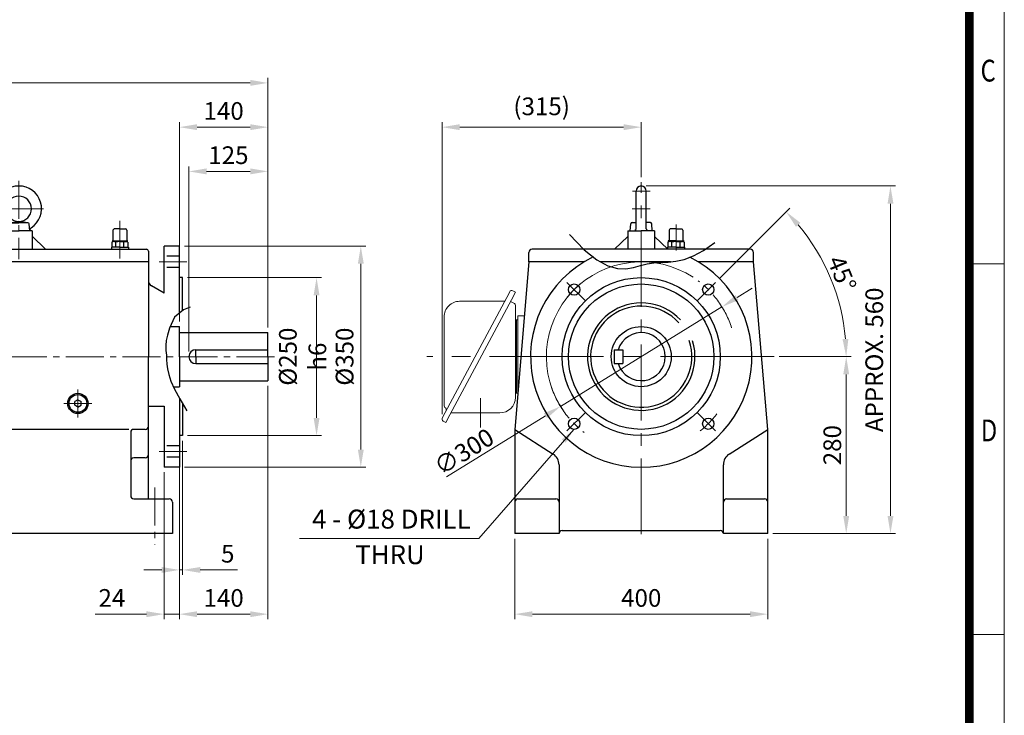
# Model space of a CAD drawing. Units: millimetres. Extents: x 2279 to 4735, y 13 to 3643.
# Drawn here: x 3178 to 4735, y 1114 to 2214 of the extents above; entities that cross this region are included whole.
import ezdxf
from ezdxf.enums import TextEntityAlignment as Align

# ---------------------------------------------------------------- set-up
doc = ezdxf.new("R2010")
doc.units = ezdxf.units.MM
doc.header["$LTSCALE"] = 80
doc.linetypes.add('CENTER2', pattern=[1.125, 0.75, -0.125, 0.125, -0.125])
doc.linetypes.add('HIDDEN', pattern=[0.375, 0.25, -0.125])
doc.layers.get('0').update_dxf_attribs({"linetype": 'CONTINUOUS', "lineweight": 30})
doc.layers.get('DEFPOINTS').update_dxf_attribs({"linetype": 'CONTINUOUS'})
for name, color, linetype, lineweight in [('C', 1, 'CENTER2', 9), ('CENTER LINE', 1, 'CENTER2', 9), ('D', 7, 'CONTINUOUS', 9), ('O', 3, 'CONTINUOUS', 30), ('OUTLINE', 3, 'CONTINUOUS', 20), ('S', 5, 'CENTER2', 30)]:
    doc.layers.add(name, color=color, linetype=linetype, lineweight=lineweight)
doc.layers.add('H', color=4, linetype='HIDDEN')
doc.styles.add('ROMANS', font='romans.shx', dxfattribs={"width": 0.7, "height": 3.5, "bigfont": 'whgtxt.shx'})
doc.styles.get("Standard").update_dxf_attribs({"font": 'romans.shx', "width": 0.8, "bigfont": 'whgtxt.shx'})
doc.dimstyles.get("Standard").update_dxf_attribs({"dimtxt": 3.5, "dimasz": 3.5, "dimexe": 1, "dimexo": 1, "dimgap": 1, "dimtad": 1, "dimdec": 3, "dimdsep": 46, "dimtxsty": 'Standard', "dimcen": 0, "dimclrd": 256, "dimclre": 256, "dimclrt": 256, "dimadec": 3, "dimazin": 2, "dimtp": 0.1, "dimtm": 0.1, "dimtfac": 0.71, "dimtdec": 3, "dimtmove": 0, "dimatfit": 3, "dimfxl": 0, "dimlwd": -1, "dimlwe": -1, "dimarcsym": 0})
doc.dimstyles.new('STANDARD$0', dxfattribs={"dimscale": 0, "dimtxt": 2.5, "dimasz": 2.5, "dimexe": 1.25, "dimexo": 1.25, "dimgap": 0.671, "dimtad": 1, "dimdsep": 46, "dimtxsty": 'Standard', "dimblk": 'OPEN', "dimcen": 0, "dimclrd": 4, "dimclre": 4, "dimclrt": 7, "dimadec": 1, "dimazin": 2, "dimtfac": 1, "dimtmove": 0, "dimatfit": 3, "dimldrblk": 'OPEN', "dimfxl": 0, "dimtolj": 1, "dimtzin": 0, "dimlwd": -1, "dimlwe": -1, "dimarcsym": 0})
doc.dimstyles.new('STANDARD$2', dxfattribs={"dimtxt": 2.5, "dimasz": 2.5, "dimexe": 1.25, "dimexo": 1.25, "dimgap": 1, "dimtad": 1, "dimdsep": 46, "dimtxsty": 'Standard', "dimblk": 'OPEN', "dimcen": 0, "dimclrd": 256, "dimclre": 256, "dimclrt": 7, "dimadec": 1, "dimazin": 2, "dimtfac": 1, "dimtmove": 0, "dimatfit": 3, "dimldrblk": 'OPEN', "dimfxl": 0, "dimtolj": 1, "dimtzin": 0, "dimlwd": -1, "dimlwe": -1, "dimarcsym": 0})

# ---------------------------------------------------------------- blocks, each defined once
blk = doc.blocks.new('HS_A4양식_S(297X210MM)')
for p, q in [((192, 277), (192, 14)), ((192, 145.5), (196, 145.5)), ((192, 103), (196, 103))]:
    blk.add_line(p, q)
at = {"color": 0}
blk.add_line((196, 277), (196, 14), dxfattribs=at)
at = {"color": 3, "const_width": 1}
blk.add_lwpolyline([(22, 17.93), (192, 17.93), (192, 273), (21.5, 273)], dxfattribs=at)
at = {"style": 'ROMANS', "width": 0.8}
for s, p in [('C', (194.15, 167.34)), ('D', (194.25, 126.09))]:
    blk.add_text(s, height=2.5, dxfattribs=at).set_placement(p, align=Align.MIDDLE)
blk = doc.blocks.new('*D44')
at = {"layer": 'D', "transparency": 16777216}
for p, q in [((4379, 1681.2), (4492.9, 1681.2)), ((4484.9, 1653.2), (4484.9, 1429.2)), ((4368.8, 1401.2), (4492.9, 1401.2))]:
    blk.add_line(p, q, dxfattribs=at)
for points in [[(4480.3, 1653.2), (4489.6, 1653.2), (4484.9, 1681.2)], [(4480.3, 1429.2), (4489.6, 1429.2), (4484.9, 1401.2)]]:
    blk.add_solid(points, dxfattribs=at)
at = {"layer": 'DEFPOINTS', "color": 0, "transparency": 16777216}
for p in [(4371, 1681.2), (4360.8, 1401.2), (4484.9, 1401.2)]:
    blk.add_point(p, dxfattribs=at)
at = {"layer": 'D', "transparency": 16777216, "insert": (4462.9, 1541.2), "char_height": 28, "attachment_point": 5, "rotation": 90}
blk.add_mtext('\\A1;280', dxfattribs=at)
blk = doc.blocks.new('*D45')
at = {"layer": 'D', "transparency": 16777216}
for p, q in [((3960.8, 1393.2), (3960.8, 1265.8)), ((4360.8, 1393.2), (4360.8, 1265.8)), ((3988.8, 1273.8), (4332.8, 1273.8))]:
    blk.add_line(p, q, dxfattribs=at)
for points in [[(3988.8, 1278.4), (3988.8, 1269.1), (3960.8, 1273.8)], [(4332.8, 1278.4), (4332.8, 1269.1), (4360.8, 1273.8)]]:
    blk.add_solid(points, dxfattribs=at)
at = {"layer": 'DEFPOINTS', "color": 0, "transparency": 16777216}
for p in [(3960.8, 1401.2), (4360.8, 1401.2), (4360.8, 1273.8)]:
    blk.add_point(p, dxfattribs=at)
at = {"layer": 'D', "transparency": 16777216, "insert": (4160.8, 1295.8), "char_height": 28, "attachment_point": 5}
blk.add_mtext('400', dxfattribs=at)
blk = doc.blocks.new('FEFETWE')
at = {"layer": 'C'}
for p, q in [((3081.9, 2848.1), (3081.9, 2724.2)), ((3042.7, 2803.9), (3081.9, 2803.9)), ((3121.1, 2803.9), (3081.9, 2803.9)), ((3241.9, 2785), (3241.9, 2725.2)), ((3241.9, 2779.3), (3241.9, 2739.9)), ((3241.9, 2772.9), (3241.9, 2738.1)), ((3486.2, 2569.9), (2617.3, 2569.9)), ((3175.4, 2473.9), (3175.4, 2517.9)), ((3197.4, 2495.9), (3153.4, 2495.9)), ((3019.4, 2346.9), (3019.4, 2302.9)), ((3041.4, 2324.9), (2997.4, 2324.9))]:
    blk.add_line(p, q, dxfattribs=at)
at = {"layer": 'DEFPOINTS', "color": 0, "linetype": 'ByBlock'}
for p in [(3335.9, 2617.4), (3475.9, 2607.9), (3475.9, 2607.9), (3475.9, 2607.9), (3475.9, 2607.9), (3475.9, 2531.9), (3475.9, 2531.9), (2944.9, 2344.9), (2939.9, 2289.9), (2939.9, 2289.9), (2939.9, 2289.9), (3324.9, 2289.9), (3324.9, 2289.9)]:
    blk.add_point(p, dxfattribs=at)
at = {"layer": 'O'}
for p, q in [((3064.4, 2769.2), (3065.4, 2780.1)), ((3067.4, 2781.9), (3081.9, 2783.9)), ((3067.4, 2781.9), (3081.9, 2781.9)), ((3096.4, 2781.9), (3081.9, 2783.9)), ((3096.4, 2781.9), (3081.9, 2781.9)), ((3099.4, 2768.9), (3098.4, 2780.1)), ((3241.9, 2771.9), (3232.9, 2771.9)), ((3241.9, 2771.9), (3250.9, 2771.9)), ((3060.9, 2760.3), (3039.8, 2739.9)), ((3060.9, 2768.9), (3060.9, 2739.9)), ((3060.9, 2768.9), (3081.9, 2768.9)), ((3102.9, 2768.9), (3081.9, 2768.9)), ((3102.9, 2768.9), (3102.9, 2739.9)), ((3102.9, 2760.3), (3124, 2739.9)), ((3230.9, 2769.9), (3230.9, 2753.9)), ((3252.9, 2769.9), (3252.9, 2753.9)), ((2944.9, 2744.9), (2944.9, 2369.9)), ((2944.9, 2744.9), (2961.9, 2744.9)), ((2964.9, 2741.9), (2964.9, 2569.9)), ((3228.4, 2742.9), (3228.4, 2739.9)), ((3241.9, 2742.9), (3228.4, 2742.9)), ((3229.2, 2751), (3229.2, 2742.9)), ((3241.9, 2752.9), (3229.4, 2752.9)), ((3229.4, 2752.9), (3229.4, 2752.6)), ((3229.4, 2752.6), (3241.9, 2752.6)), ((3231.1, 2751.8), (3231.1, 2752.6)), ((3241.9, 2751.9), (3232, 2751.9)), ((3235.6, 2742.9), (3235.6, 2750.9)), ((3241.9, 2752.9), (3254.4, 2752.9)), ((3254.4, 2752.6), (3241.9, 2752.6)), ((3241.9, 2751.9), (3251.8, 2751.9)), ((3241.9, 2742.9), (3255.4, 2742.9)), ((3248.3, 2742.9), (3248.3, 2751)), ((3252.7, 2751.8), (3252.7, 2752.6)), ((3254.4, 2752.9), (3254.4, 2752.6)), ((3254.6, 2751), (3254.6, 2742.9)), ((3255.4, 2742.9), (3255.4, 2739.9)), ((2996.9, 2349.9), (2996.9, 2736.9)), ((2999.9, 2739.9), (3283.9, 2739.9)), ((3286.9, 2736.9), (3286.9, 2569.9)), ((2991.9, 2717.9), (2969.9, 2717.9)), ((2986.9, 2717.9), (2986.9, 2569.9)), ((2991.9, 2717.9), (2994.9, 2717.9)), ((3286.9, 2719.9), (2996.9, 2719.9)), ((2996.9, 2718.9), (2996.9, 2718.9)), ((3321.3, 2617.4), (3335.9, 2617.4)), ((3335.9, 2569.9), (3335.9, 2617.4)), ((3335.9, 2607.9), (3475.9, 2607.9)), ((3475.9, 2569.9), (3475.9, 2607.9)), ((2964.9, 2569.9), (2964.9, 2372.9)), ((2986.9, 2569.9), (2986.9, 2372.9)), ((3286.9, 2344.9), (3286.9, 2569.9)), ((3335.9, 2569.9), (3335.9, 2522.4)), ((3361.9, 2580.9), (3475.9, 2580.9)), ((3361.9, 2569.9), (3361.9, 2580.9)), ((3361.9, 2569.9), (3361.9, 2558.9)), ((3475.9, 2569.9), (3475.9, 2531.9)), ((3361.9, 2558.9), (3475.9, 2558.9)), ((3326.6, 2522.4), (3335.9, 2522.4)), ((3335.9, 2531.9), (3475.9, 2531.9)), ((3175.4, 2501.8), (3170.4, 2498.9)), ((3170.4, 2493), (3170.4, 2498.9)), ((3175.4, 2490.1), (3170.4, 2493)), ((3175.4, 2501.8), (3180.4, 2498.9)), ((3175.4, 2490.1), (3180.4, 2493)), ((3180.4, 2493), (3180.4, 2498.9)), ((3255.8, 2454.9), (3000.3, 2454.9)), ((3258.9, 2449.9), (3258.9, 2349.9)), ((3281.9, 2454.9), (3263.9, 2454.9)), ((3281.9, 2409.9), (3263.9, 2409.9)), ((2944.9, 2369.9), (2961.9, 2369.9)), ((2964.9, 2372.9), (2991.9, 2372.9)), ((2939.9, 2339.9), (2939.9, 2289.9)), ((2944.9, 2344.9), (2991.9, 2344.9)), ((3263.9, 2344.9), (3319.9, 2344.9)), ((3324.9, 2339.9), (3324.9, 2289.9)), ((3019.4, 2330.8), (3014.4, 2327.9)), ((3014.4, 2322), (3014.4, 2327.9)), ((3019.4, 2319.1), (3014.4, 2322)), ((3019.4, 2330.8), (3024.4, 2327.9)), ((3019.4, 2319.1), (3024.4, 2322)), ((3024.4, 2322), (3024.4, 2327.9)), ((3324.9, 2289.9), (2939.9, 2289.9))]:
    blk.add_line(p, q, dxfattribs=at)
for centre, radius in [((3175.4, 2495.9), 16), ((3175.4, 2495.9), 14), ((3019.4, 2324.9), 16), ((3019.4, 2324.9), 14)]:
    blk.add_circle(centre, radius, dxfattribs=at)
for centre, radius, start, end in [((3081.9, 2803.9), 36, 90, 236.7867), ((3081.9, 2803.9), 36, 303.2133, 90), ((3081.9, 2803.9), 20, 90, 270), ((3081.9, 2803.9), 20, 270, 90), ((3059.4, 2769.6), 5, 355, 56.7867), ((3067.4, 2779.9), 2, 90, 175), ((3096.4, 2779.9), 2, 5, 90), ((3104.4, 2769.6), 5, 123.2133, 185), ((3232.9, 2769.9), 2, 90, 180), ((3250.9, 2769.9), 2, 0, 90), ((2961.9, 2741.9), 3, 0, 90), ((3232.3, 2746.2), 5.77, 55.5164, 122.2764), ((3229.9, 2753.9), 1, 270, 0), ((3242, 2730.7), 21.2, 72.8916, 107.7051), ((3251.5, 2746.2), 5.77, 57.7236, 124.4836), ((3253.9, 2753.9), 1, 180, 270), ((2999.9, 2736.9), 3, 90, 180), ((3283.9, 2736.9), 3, 0, 90), ((2969.9, 2722.9), 5, 180, 270), ((2994.9, 2719.9), 2, 270, 0), ((3361.9, 2569.9), 11, 90, 180), ((3361.9, 2569.9), 11, 180, 270), ((3263.9, 2449.9), 5, 90, 180), ((3281.9, 2459.9), 5, 270, 0), ((3281.9, 2414.9), 5, 270, 0), ((3263.9, 2404.9), 5, 90, 180), ((2961.9, 2372.9), 3, 270, 0), ((2991.9, 2367.9), 5, 0, 90), ((2944.9, 2339.9), 5, 90, 180), ((2991.9, 2349.9), 5, 270, 0), ((3263.9, 2349.9), 5, 180, 270), ((3319.9, 2339.9), 5, 0, 90), ((3319.9, 2339.9), 5, 0, 90)]:
    blk.add_arc(centre, radius, start, end, dxfattribs=at)
blk = doc.blocks.new('*D39')
at = {"layer": 'D', "transparency": 16777216}
for p, q in [((3845.8, 1590.2), (3845.8, 2052.3)), ((3873.8, 2044.3), (4132.8, 2044.3)), ((4160.8, 1965.2), (4160.8, 2052.3))]:
    blk.add_line(p, q, dxfattribs=at)
for points in [[(3873.8, 2049), (3873.8, 2039.6), (3845.8, 2044.3)], [(4132.8, 2049), (4132.8, 2039.6), (4160.8, 2044.3)]]:
    blk.add_solid(points, dxfattribs=at)
at = {"layer": 'DEFPOINTS', "color": 0, "transparency": 16777216}
for p in [(4160.8, 2044.3), (4160.8, 1957.2), (3845.8, 1582.2)]:
    blk.add_point(p, dxfattribs=at)
at = {"layer": 'D', "transparency": 16777216, "insert": (4003.3, 2073.6), "char_height": 28, "attachment_point": 5}
blk.add_mtext('(315)', dxfattribs=at)
blk = doc.blocks.new('*D40')
at = {"layer": 'D', "transparency": 16777216}
for p, q in [((4168.8, 1951.2), (4562.9, 1951.2)), ((4554.9, 1923.2), (4554.9, 1429.2)), ((4368.8, 1401.2), (4562.9, 1401.2))]:
    blk.add_line(p, q, dxfattribs=at)
for points in [[(4550.3, 1923.2), (4559.6, 1923.2), (4554.9, 1951.2)], [(4550.3, 1429.2), (4559.6, 1429.2), (4554.9, 1401.2)]]:
    blk.add_solid(points, dxfattribs=at)
at = {"layer": 'DEFPOINTS', "color": 0, "transparency": 16777216}
for p in [(4160.8, 1951.2), (4360.8, 1401.2), (4554.9, 1401.2)]:
    blk.add_point(p, dxfattribs=at)
at = {"layer": 'D', "transparency": 16777216, "insert": (4532.9, 1676.2), "char_height": 28, "attachment_point": 5, "rotation": 90}
blk.add_mtext('APPROX. 560', dxfattribs=at)
blk = doc.blocks.new('*D41')
at = {"layer": 'D', "transparency": 16777216}
for p, q in [((3445.4, 1689.2), (3445.4, 1982.3)), ((3570.4, 1727.2), (3570.4, 1982.3)), ((3473.4, 1974.3), (3542.4, 1974.3))]:
    blk.add_line(p, q, dxfattribs=at)
for points in [[(3473.4, 1979), (3473.4, 1969.6), (3445.4, 1974.3)], [(3542.4, 1979), (3542.4, 1969.6), (3570.4, 1974.3)]]:
    blk.add_solid(points, dxfattribs=at)
at = {"layer": 'DEFPOINTS', "color": 0, "transparency": 16777216}
for p in [(3570.4, 1974.3), (3570.4, 1719.2), (3445.4, 1681.2)]:
    blk.add_point(p, dxfattribs=at)
at = {"layer": 'D', "transparency": 16777216, "insert": (3507.9, 1996.3), "char_height": 28, "attachment_point": 5}
blk.add_mtext('125', dxfattribs=at)
blk = doc.blocks.new('*D42')
at = {"layer": 'D', "transparency": 16777216}
for p, q in [((3430.4, 1736.7), (3430.4, 2052.3)), ((3458.4, 2044.3), (3542.4, 2044.3)), ((3570.4, 1727.2), (3570.4, 2052.3))]:
    blk.add_line(p, q, dxfattribs=at)
for points in [[(3458.4, 2049), (3458.4, 2039.6), (3430.4, 2044.3)], [(3542.4, 2049), (3542.4, 2039.6), (3570.4, 2044.3)]]:
    blk.add_solid(points, dxfattribs=at)
at = {"layer": 'DEFPOINTS', "color": 0, "transparency": 16777216}
for p in [(3570.4, 2044.3), (3430.4, 1728.7), (3570.4, 1719.2)]:
    blk.add_point(p, dxfattribs=at)
at = {"layer": 'D', "transparency": 16777216, "insert": (3500.4, 2066.3), "char_height": 28, "attachment_point": 5}
blk.add_mtext('140', dxfattribs=at)
blk = doc.blocks.new('*D43')
at = {"layer": 'D', "transparency": 16777216}
for p, q in [((2465.4, 1817.3), (2465.4, 2122.3)), ((3570.4, 1727.2), (3570.4, 2122.3)), ((3542.4, 2114.3), (2493.4, 2114.3))]:
    blk.add_line(p, q, dxfattribs=at)
for points in [[(2493.4, 2119), (2493.4, 2109.6), (2465.4, 2114.3)], [(3542.4, 2119), (3542.4, 2109.6), (3570.4, 2114.3)]]:
    blk.add_solid(points, dxfattribs=at)
at = {"layer": 'DEFPOINTS', "color": 0, "transparency": 16777216}
for p in [(2465.4, 2114.3), (2465.4, 1809.3), (3570.4, 1719.2)]:
    blk.add_point(p, dxfattribs=at)
at = {"layer": 'D', "transparency": 16777216, "insert": (3017.9, 2136.3), "char_height": 28, "attachment_point": 5}
blk.add_mtext('APPROX. 1110', dxfattribs=at)
blk = doc.blocks.new('*D54')
at = {"layer": 'D', "transparency": 16777216}
for p, q in [((3406.4, 1498.2), (3406.4, 1265.8)), ((3430.4, 1498.2), (3430.4, 1265.8)), ((3378.4, 1273.8), (3297.1, 1273.8)), ((3430.4, 1273.8), (3406.4, 1273.8)), ((3458.4, 1273.8), (3486.4, 1273.8))]:
    blk.add_line(p, q, dxfattribs=at)
for points in [[(3378.4, 1278.4), (3378.4, 1269.1), (3406.4, 1273.8)], [(3458.4, 1278.4), (3458.4, 1269.1), (3430.4, 1273.8)]]:
    blk.add_solid(points, dxfattribs=at)
at = {"layer": 'DEFPOINTS', "color": 0, "transparency": 16777216}
for p in [(3406.4, 1506.2), (3430.4, 1506.2), (3406.4, 1273.8)]:
    blk.add_point(p, dxfattribs=at)
at = {"layer": 'D', "transparency": 16777216, "insert": (3323.7, 1295.8), "char_height": 28, "attachment_point": 5}
blk.add_mtext('24', dxfattribs=at)
blk = doc.blocks.new('*D55')
at = {"layer": 'D', "transparency": 16777216}
for p, q in [((3570.4, 1635.2), (3570.4, 1265.8)), ((3430.4, 1498.2), (3430.4, 1265.8)), ((3458.4, 1273.8), (3542.4, 1273.8))]:
    blk.add_line(p, q, dxfattribs=at)
for points in [[(3458.4, 1278.4), (3458.4, 1269.1), (3430.4, 1273.8)], [(3542.4, 1278.4), (3542.4, 1269.1), (3570.4, 1273.8)]]:
    blk.add_solid(points, dxfattribs=at)
at = {"layer": 'DEFPOINTS', "color": 0, "transparency": 16777216}
for p in [(3570.4, 1643.2), (3430.4, 1506.2), (3570.4, 1273.8)]:
    blk.add_point(p, dxfattribs=at)
at = {"layer": 'D', "transparency": 16777216, "insert": (3500.4, 1295.8), "char_height": 28, "attachment_point": 5}
blk.add_mtext('140', dxfattribs=at)
blk = doc.blocks.new('*D56')
at = {"layer": 'D', "transparency": 16777216}
for p, q in [((3430.4, 1548.2), (3430.4, 1335.8)), ((3435.4, 1548.2), (3435.4, 1335.8)), ((3402.4, 1343.8), (3374.4, 1343.8)), ((3430.4, 1343.8), (3435.4, 1343.8)), ((3463.4, 1343.8), (3522.3, 1343.8))]:
    blk.add_line(p, q, dxfattribs=at)
for points in [[(3402.4, 1348.4), (3402.4, 1339.1), (3430.4, 1343.8)], [(3463.4, 1348.4), (3463.4, 1339.1), (3435.4, 1343.8)]]:
    blk.add_solid(points, dxfattribs=at)
at = {"layer": 'DEFPOINTS', "color": 0, "transparency": 16777216}
for p in [(3430.4, 1556.2), (3435.4, 1556.2), (3435.4, 1343.8)]:
    blk.add_point(p, dxfattribs=at)
at = {"layer": 'D', "transparency": 16777216, "insert": (3506.9, 1365.8), "char_height": 28, "attachment_point": 5}
blk.add_mtext('5', dxfattribs=at)
blk = doc.blocks.new('*D57')
at = {"layer": 'D', "color": 0, "transparency": 16777216}
for p, q in [((4312.3, 1774.6), (4336.1, 1789.3)), ((4288.4, 1759.9), (4033.1, 1602.5)), ((3852.8, 1491.3), (4009.3, 1587.8))]:
    blk.add_line(p, q, dxfattribs=at)
blk.add_arc((4160.8, 1681.2), 150, 56.8297, 215.4806, dxfattribs=at)
for points in [[(4309.8, 1778.6), (4314.7, 1770.7), (4288.4, 1759.9)], [(4006.8, 1591.7), (4011.7, 1583.8), (4033.1, 1602.5)]]:
    blk.add_solid(points, dxfattribs=at)
at = {"layer": 'DEFPOINTS', "color": 0, "transparency": 16777216}
for p in [(4288.4, 1759.9), (4033.1, 1602.5)]:
    blk.add_point(p, dxfattribs=at)
at = {"layer": 'D', "color": 7, "transparency": 16777216, "insert": (3880.4, 1531), "char_height": 28, "attachment_point": 5, "rotation": 31.6608, "bg_fill": 3, "box_fill_scale": 1.1, "bg_fill_color": 256, "bg_fill_true_color": 13158600, "bg_fill_transparency": 0}
blk.add_mtext('\\A1;∅300', dxfattribs=at)
blk = doc.blocks.new('_Open')
at = {"color": 0, "linetype": 'ByBlock', "lineweight": -2}
for p, q in [((-1, 0.167), (0, 0)), ((-1, -0.167), (0, 0)), ((0, 0), (-1, 0))]:
    blk.add_line(p, q, dxfattribs=at)
blk = doc.blocks.new('*D58')
at = {"layer": 'D', "transparency": 16777216}
for p, q in [((3443.4, 1806.2), (3655.3, 1806.2)), ((3647.3, 1778.2), (3647.3, 1584.2)), ((3443.4, 1556.2), (3655.3, 1556.2))]:
    blk.add_line(p, q, dxfattribs=at)
for points in [[(3642.7, 1778.2), (3652, 1778.2), (3647.3, 1806.2)], [(3642.7, 1584.2), (3652, 1584.2), (3647.3, 1556.2)]]:
    blk.add_solid(points, dxfattribs=at)
at = {"layer": 'DEFPOINTS', "color": 0, "transparency": 16777216}
for p in [(3435.4, 1806.2), (3435.4, 1556.2), (3647.3, 1556.2)]:
    blk.add_point(p, dxfattribs=at)
at = {"layer": 'D', "transparency": 16777216, "insert": (3625.3, 1681.2), "char_height": 28, "attachment_point": 5, "rotation": 90}
blk.add_mtext('\\A1;%%C250{}{\\C4; h6}', dxfattribs=at)
blk = doc.blocks.new('*D59')
at = {"layer": 'D', "transparency": 16777216}
for p, q in [((3438.4, 1856.2), (3725.3, 1856.2)), ((3717.3, 1828.2), (3717.3, 1534.2)), ((3438.4, 1506.2), (3725.3, 1506.2))]:
    blk.add_line(p, q, dxfattribs=at)
for points in [[(3712.7, 1828.2), (3722, 1828.2), (3717.3, 1856.2)], [(3712.7, 1534.2), (3722, 1534.2), (3717.3, 1506.2)]]:
    blk.add_solid(points, dxfattribs=at)
at = {"layer": 'DEFPOINTS', "color": 0, "transparency": 16777216}
for p in [(3430.4, 1856.2), (3430.4, 1506.2), (3717.3, 1506.2)]:
    blk.add_point(p, dxfattribs=at)
at = {"layer": 'D', "transparency": 16777216, "insert": (3695.3, 1681.2), "char_height": 28, "attachment_point": 5, "rotation": 90}
blk.add_mtext('%%C350', dxfattribs=at)
blk = doc.blocks.new('*D60')
at = {"layer": 'D', "color": 0, "transparency": 16777216}
for p, q in [((4283.9, 1804.3), (4395.7, 1916.1)), ((4379, 1681.2), (4492.9, 1681.2))]:
    blk.add_line(p, q, dxfattribs=at)
blk.add_arc((4160.8, 1681.2), 324.2, 4.9503, 40.0497, dxfattribs=at)
for points in [[(4405.5, 1886.6), (4412.4, 1893), (4390, 1910.4)], [(4488.4, 1709.4), (4479.1, 1709), (4484.9, 1681.2)]]:
    blk.add_solid(points, dxfattribs=at)
at = {"layer": 'DEFPOINTS', "color": 0, "transparency": 16777216}
for p in [(4278.2, 1798.6), (4249.2, 1769.6), (4473.9, 1765.1), (3821.7, 1681.2), (4371, 1681.2)]:
    blk.add_point(p, dxfattribs=at)
at = {"layer": 'D', "transparency": 16777216, "insert": (4478.2, 1812.7), "char_height": 28, "attachment_point": 5, "rotation": 292.5}
blk.add_mtext('\\A1;45°', dxfattribs=at)

msp = doc.modelspace()

# ---------------------------------------------------------------- linework, layer by layer
at = {"layer": 'C', "ltscale": 2}
msp.add_line((4160.7706, 1400.2051), (4160.7706, 1957.2051), dxfattribs=at)
at = {"layer": 'C'}
for p, q in [((4146.8013, 1943.2051), (4160.7706, 1943.2051)), ((4174.7398, 1943.2051), (4160.7706, 1943.2051)), ((4146.5507, 1915.2051), (4160.7706, 1915.2051)), ((4174.9904, 1915.2051), (4160.7706, 1915.2051)), ((4215.7706, 1890.5432), (4215.7706, 1851.2051)), ((4215.7706, 1890.5432), (4215.7706, 1851.2051)), ((4215.7706, 1884.2143), (4215.7706, 1849.4124)), ((3442.411, 1831.2051), (3398.3824, 1831.2051)), ((4043.3383, 1798.6374), (4072.3822, 1769.5935)), ((4278.2029, 1798.6374), (4249.1589, 1769.5935)), ((4043.3383, 1563.7728), (4072.3822, 1592.8168)), ((4278.2029, 1563.7728), (4249.1589, 1592.8168)), ((3442.411, 1531.2051), (3398.3824, 1531.2051)), ((3391.4095, 1473.9551), (3391.4095, 1383.4551))]:
    msp.add_line(p, q, dxfattribs=at)
at = {"layer": 'C', "ltscale": 3}
msp.add_line((4371.0064, 1681.2051), (3821.7228, 1681.2051), dxfattribs=at)
at = {"layer": 'C'}
for start, end in [(128.425994, 143.0099611), (17.6908901, 53.0099611), (197.6073922, 233.0099611), (308.425994, 323.0099611)]:
    msp.add_arc((4160.7706, 1681.2051), 150, start, end, dxfattribs=at)
at = {"layer": 'D'}
msp.add_line((3620.172, 1393.7487), (3903.7771, 1393.7487), dxfattribs=at)
at = {"layer": 'DEFPOINTS', "color": 0, "linetype": 'ByBlock'}
for p in [(4160.7706, 1951.2051), (4272.3181, 1792.7527), (4278.2029, 1798.6374)]:
    msp.add_point(p, dxfattribs=at)
at = {"layer": 'H'}
for p, q in [((3430.4095, 1840.2051), (3406.4095, 1840.2051)), ((3430.4095, 1822.2051), (3406.4095, 1822.2051)), ((3430.4095, 1540.2051), (3406.4095, 1540.2051)), ((3430.4095, 1522.2051), (3406.4095, 1522.2051))]:
    msp.add_line(p, q, dxfattribs=at)
at = {"layer": 'O'}
for p, q in [((4152.7706, 1883.5823), (4152.7706, 1943.2051)), ((4168.7706, 1883.5823), (4168.7706, 1943.2051)), ((4143.2706, 1880.2051), (4144.2482, 1891.3794)), ((4146.2406, 1893.2051), (4152.7706, 1894.1039)), ((4146.2406, 1893.2051), (4152.7706, 1893.2051)), ((4175.3006, 1893.2051), (4168.7706, 1894.1039)), ((4175.3006, 1893.2051), (4168.7706, 1893.2051)), ((4178.2706, 1880.2051), (4177.2929, 1891.3794)), ((4139.7706, 1871.5493), (4118.6977, 1851.2051)), ((4139.7706, 1880.2051), (4160.7706, 1880.2051)), ((4139.7706, 1880.2051), (4139.7706, 1851.2051)), ((4181.7706, 1880.2051), (4160.7706, 1880.2051)), ((4181.7706, 1880.2051), (4181.7706, 1851.2051)), ((4181.7706, 1871.5493), (4202.8434, 1851.2051)), ((4204.7706, 1881.2051), (4204.7706, 1865.2051)), ((4215.7706, 1883.2051), (4206.7706, 1883.2051)), ((4215.7706, 1883.2051), (4224.7706, 1883.2051)), ((4226.7706, 1881.2051), (4226.7706, 1865.2051)), ((3406.4095, 1781.7299), (3406.4095, 1856.2051)), ((3430.4095, 1856.2051), (3406.4095, 1856.2051)), ((3430.4095, 1749.9537), (3430.4095, 1856.2051)), ((4202.2706, 1854.2051), (4202.2706, 1851.2051)), ((4215.7706, 1854.2051), (4202.2706, 1854.2051)), ((4203.0706, 1862.3218), (4203.0706, 1854.2051)), ((4215.7706, 1864.2051), (4203.2442, 1864.2051)), ((4203.2442, 1864.2051), (4203.2442, 1863.8648)), ((4203.2442, 1863.8648), (4215.7706, 1863.8648)), ((4205.0073, 1863.0987), (4205.0073, 1863.8648)), ((4215.7706, 1863.2051), (4205.8463, 1863.2051)), ((4209.4197, 1854.2051), (4209.4197, 1862.2657)), ((4215.7706, 1864.2051), (4228.297, 1864.2051)), ((4228.297, 1863.8648), (4215.7706, 1863.8648)), ((4215.7706, 1863.2051), (4225.6948, 1863.2051)), ((4215.7706, 1854.2051), (4229.2706, 1854.2051)), ((4222.1214, 1854.2051), (4222.1214, 1862.2005)), ((4226.5338, 1863.0987), (4226.5338, 1863.8648)), ((4228.297, 1864.2051), (4228.297, 1863.8648)), ((4228.4706, 1862.3218), (4228.4706, 1854.2051)), ((4229.2706, 1854.2051), (4229.2706, 1851.2051)), ((3983.2706, 1831.2051), (3983.2706, 1846.2051)), ((4333.2706, 1851.2051), (3988.2706, 1851.2051)), ((4338.2706, 1831.2051), (4338.2706, 1846.2051)), ((3983.2706, 1831.2051), (3960.7706, 1566.2078)), ((4070.6318, 1831.2051), (3983.2706, 1831.2051)), ((4206.8516, 1831.2051), (4096.246, 1831.2051)), ((4206.8516, 1831.2051), (4160.7706, 1831.2051)), ((4338.2706, 1831.2051), (4250.9094, 1831.2051)), ((4360.7706, 1566.2051), (4338.2706, 1831.2051)), ((3435.4095, 1806.2051), (3430.4095, 1806.2051)), ((3435.4095, 1753.9285), (3435.4095, 1806.2051)), ((3406.4095, 1781.7299), (3386.4095, 1793.2769)), ((4117.7706, 1692.2051), (4131.7706, 1692.2051)), ((4117.7706, 1692.2051), (4117.7706, 1670.2051)), ((4131.7706, 1692.2051), (4131.7706, 1670.2051)), ((4117.7706, 1670.2051), (4131.7706, 1670.2051)), ((3430.4095, 1615.4987), (3430.4095, 1506.2051)), ((3435.4095, 1607.1095), (3435.4095, 1556.2051)), ((3381.4095, 1602.8303), (3406.4095, 1602.8303)), ((3406.4095, 1602.8303), (3406.4095, 1506.2051)), ((3960.7706, 1566.2051), (3960.7706, 1401.2051)), ((3960.7706, 1566.2051), (4021.5857, 1527.1097)), ((4299.9554, 1527.1097), (4360.7706, 1566.2051)), ((4360.7706, 1401.2051), (4360.7706, 1566.2051)), ((3435.4095, 1556.2051), (3430.4095, 1556.2051)), ((3430.4095, 1506.2051), (3406.4095, 1506.2051)), ((4030.7706, 1510.2861), (4030.7706, 1401.2051)), ((4290.7706, 1401.2051), (4290.7706, 1510.2861)), ((3965.7706, 1456.2051), (4025.7706, 1456.2051)), ((4295.7706, 1456.2051), (4355.7706, 1456.2051)), ((4035.7706, 1406.2051), (4285.7706, 1406.2051)), ((4030.7706, 1401.2051), (3960.7706, 1401.2051)), ((4360.7706, 1401.2051), (4290.7706, 1401.2051))]:
    msp.add_line(p, q, dxfattribs=at)
for centre, radius in [((4160.7706, 1681.2051), 125), ((4054.7046, 1787.2711), 9), ((4160.7706, 1681.2051), 115), ((4266.8366, 1787.2711), 9), ((4160.7706, 1681.2051), 47.5), ((4054.7046, 1575.1391), 9), ((4266.8366, 1575.1391), 9)]:
    msp.add_circle(centre, radius, dxfattribs=at)
for centre, radius, start, end in [((4160.7706, 1943.2051), 8, 90, 180), ((4160.7706, 1943.2051), 8, 0, 90), ((4146.2406, 1891.2051), 2, 90, 175), ((4175.3006, 1891.2051), 2, 5, 90), ((4150.7706, 1883.5823), 2, 270, 0), ((4170.7706, 1883.5823), 2, 180, 270), ((4206.7706, 1881.2051), 2, 90, 180), ((4224.7706, 1881.2051), 2, 0, 90), ((4206.1509, 1857.4447), 5.7684, 55.5163548, 122.2763553), ((4203.7706, 1865.2051), 1, 270, 0), ((4215.6665, 1841.9709), 21.2345, 72.2948664, 107.108369), ((4225.3902, 1857.4447), 5.7684, 57.7236447, 124.4836452), ((4227.7706, 1865.2051), 1, 180, 270), ((3988.2706, 1846.2051), 5, 90, 180), ((4160.7706, 1681.2051), 175, 115.7091385, 63.9507771), ((4333.2706, 1846.2051), 5, 0, 90), ((3391.4095, 1801.9372), 10, 180, 240), ((4160.7706, 1681.2051), 85, 43.2027453, 16.9787359), ((4160.7706, 1681.2051), 80, 42.0426876, 18.630658), ((4160.7706, 1681.2051), 38, 196.8264489, 163.1735511), ((4010.7706, 1510.2861), 20, 0, 57.2647737), ((4310.7706, 1510.2861), 20, 122.7352263, 180), ((3965.7706, 1451.2051), 5, 90, 180), ((4025.7706, 1451.2051), 5, 0, 90), ((4295.7706, 1451.2051), 5, 90, 180), ((4355.7706, 1451.2051), 5, 0, 90), ((4035.7706, 1401.2051), 5, 90, 180), ((4285.7706, 1401.2051), 5, 0, 90)]:
    msp.add_arc(centre, radius, start, end, dxfattribs=at)
at = {"layer": 'S'}
for p, q in [((4047.2314, 1874.2879), (4070.5644, 1850.2794)), ((4259.2996, 1849.1762), (4276.9982, 1861.8731)), ((4070.5644, 1850.2794), (4090.6792, 1834.2363)), ((4228.7864, 1835.1462), (4243.3072, 1840.5407)), ((4243.3072, 1840.5407), (4259.2996, 1849.1762)), ((4090.6792, 1834.2363), (4108.0449, 1824.7804)), ((4108.0449, 1824.7804), (4123.1303, 1820.5337)), ((4136.4046, 1820.1181), (4148.3365, 1822.1556)), ((4148.3365, 1822.1556), (4159.3952, 1825.2681)), ((4159.3952, 1825.2681), (4170.0497, 1828.0774)), ((4170.0497, 1828.0774), (4180.7297, 1829.572)), ((4180.7297, 1829.572), (4191.7089, 1830.2058)), ((4191.7089, 1830.2058), (4203.2218, 1830.7992)), ((4203.2218, 1830.7992), (4215.5028, 1832.1725)), ((4215.5028, 1832.1725), (4228.7864, 1835.1462)), ((4123.1303, 1820.5337), (4136.4046, 1820.1181)), ((3447.2137, 1759.6483), (3437.1286, 1755.2952)), ((3437.1286, 1755.2952), (3422.5741, 1743.725)), ((3422.5741, 1743.725), (3414.6666, 1726.3126)), ((3411.5785, 1715.0845), (3409.283, 1706.7505)), ((3414.6666, 1726.3126), (3411.5785, 1715.0845)), ((3409.283, 1706.7505), (3408.7407, 1698.6743)), ((3408.7407, 1698.6743), (3409.1951, 1690.9264)), ((3409.1951, 1690.9264), (3409.8899, 1683.5769)), ((3409.8899, 1683.5769), (3410.2817, 1676.5948)), ((3410.2817, 1676.5948), (3410.6794, 1669.5423)), ((3410.6794, 1669.5423), (3411.6048, 1661.8803)), ((3411.6048, 1661.8803), (3413.5798, 1653.0696)), ((3413.5798, 1653.0696), (3417.126, 1642.571)), ((3417.126, 1642.571), (3422.7654, 1629.8453)), ((3422.7654, 1629.8453), (3431.0198, 1614.3533)), ((3431.0198, 1614.3533), (3442.411, 1595.5558))]:
    msp.add_line(p, q, dxfattribs=at)

# ---------------------------------------------------------------- block references
at = {"layer": 'D', "lineweight": 0, "xscale": 13.8, "yscale": 13.8, "zscale": 13.8}
msp.add_blockref('HS_A4양식_S(297X210MM)', (2030.1346, -180.04), dxfattribs=at)
at = {"layer": 'D'}
msp.add_blockref('FEFETWE', (94.5023, -888.7244), dxfattribs=at)

# ---------------------------------------------------------------- texts
at = {"layer": 'D', "char_height": 30, "attachment_point": 1, "style": 'ROMANS'}
for s, insert in [('4 - %%C18 DRILL', (3640.1853, 1439.1735)), ('THRU', (3708.4946, 1382.9136))]:
    msp.add_mtext_dynamic_manual_height_columns(s, width=297.375239, gutter_width=17.7679, heights=[0], dxfattribs=dict(at, insert=insert))

# ---------------------------------------------------------------- dimensions: what is measured, and where the dimension line sits
at = {"layer": 'D'}
for base, p1, p2, text, picture, middle in [((2465.4095, 2114.2855), (3570.4095, 1719.2051), (2465.4095, 1809.3385), 'APPROX. 1110', '*D43', (3017.9095, 2114.2855)), ((4160.7706, 2044.2855), (3845.768, 1582.2112), (4160.7706, 1957.2051), '(315)', '*D39', (4003.2693, 2044.2855))]:
    dim = msp.add_linear_dim(base=base, p1=p1, p2=p2, text=text, dimstyle='STANDARD$0', override={"dimscale": 8, "dimtxt": 3.5, "dimasz": 3.5, "dimexe": 1, "dimexo": 1, "dimgap": 1, "dimdec": 1, "dimclrd": 256, "dimclre": 256, "dimclrt": 256, "dimadec": 3, "dimtp": 0.1, "dimtm": 0.1, "dimtfac": 0.71, "dimtdec": 3, "dimtfill": 0, "dimtolj": 0, "dimtzin": 8, "dimarcsym": 1}, dxfattribs=at)
    dim.commit()
    dim.dimension.update_dxf_attribs({"geometry": picture, "text_midpoint": middle, "dimtype": 160})
for base, p1, p2, picture, middle in [((3570.4095, 2044.2855), (3430.4095, 1728.7051), (3570.4095, 1719.2051), '*D42', (3500.4095, 2044.2855)), ((3570.4095, 1273.7635), (3430.4095, 1506.2051), (3570.4095, 1643.2051), '*D55', (3500.4095, 1273.7635)), ((3406.4095, 1273.7635), (3430.4095, 1506.2051), (3406.4095, 1506.2051), '*D54', (3323.7428, 1273.7635)), ((4360.7706, 1273.7635), (3960.7706, 1401.2051), (4360.7706, 1401.2051), '*D45', (4160.7706, 1273.7635))]:
    dim = msp.add_linear_dim(base=base, p1=p1, p2=p2, dimstyle='STANDARD$0', override={"dimscale": 8, "dimtxt": 3.5, "dimasz": 3.5, "dimexe": 1, "dimexo": 1, "dimgap": 1, "dimdec": 1, "dimclrd": 256, "dimclre": 256, "dimclrt": 256, "dimadec": 3, "dimtp": 0.1, "dimtm": 0.1, "dimtfac": 0.71, "dimtdec": 3, "dimtmove": 0, "dimtfill": 0, "dimtolj": 0, "dimtzin": 8, "dimarcsym": 1}, dxfattribs=at)
    dim.commit()
    dim.dimension.update_dxf_attribs({"geometry": picture, "text_midpoint": middle, "dimtype": 160})
for base, p1, p2, picture, middle in [((3570.4095, 1974.2855), (3445.4095, 1681.2051), (3570.4095, 1719.2051), '*D41', (3507.9095, 1996.2855)), ((3435.4095, 1343.7635), (3430.4095, 1556.2051), (3435.4095, 1556.2051), '*D56', (3506.8761, 1365.7635))]:
    dim = msp.add_linear_dim(base=base, p1=p1, p2=p2, dimstyle='STANDARD$0', override={"dimscale": 8, "dimtxt": 3.5, "dimasz": 3.5, "dimexe": 1, "dimexo": 1, "dimgap": 1, "dimdec": 1, "dimclrd": 256, "dimclre": 256, "dimclrt": 256, "dimadec": 3, "dimtp": 0.1, "dimtm": 0.1, "dimtfac": 0.71, "dimtdec": 3, "dimtmove": 0, "dimtfill": 0, "dimtolj": 0, "dimtzin": 8, "dimarcsym": 1}, dxfattribs=at)
    dim.commit()
    dim.dimension.update_dxf_attribs({"geometry": picture, "text_midpoint": middle})
for base, p1, p2, text, picture, middle in [((4554.9475, 1401.2051), (4160.7706, 1951.2051), (4360.7706, 1401.2051), 'APPROX. 560', '*D40', (4554.9475, 1676.2051)), ((3717.335, 1506.2051), (3430.4095, 1856.2051), (3430.4095, 1506.2051), '%%C<>', '*D59', (3717.335, 1681.2051))]:
    dim = msp.add_linear_dim(base=base, p1=p1, p2=p2, angle=90, text=text, dimstyle='STANDARD$0', override={"dimscale": 8, "dimtxt": 3.5, "dimasz": 3.5, "dimexe": 1, "dimexo": 1, "dimgap": 1, "dimdec": 1, "dimclrd": 256, "dimclre": 256, "dimclrt": 256, "dimadec": 3, "dimtp": 0.1, "dimtm": 0.1, "dimtfac": 0.71, "dimtdec": 3, "dimtmove": 0, "dimtfill": 0, "dimtolj": 0, "dimtzin": 8, "dimarcsym": 1}, dxfattribs=at)
    dim.commit()
    dim.dimension.update_dxf_attribs({"geometry": picture, "text_midpoint": middle, "dimtype": 160})
dim = msp.add_linear_dim(base=(3647.335, 1556.2051), p1=(3435.4095, 1806.2051), p2=(3435.4095, 1556.2051), angle=90, text='%%C<>{}{\\C4; h6}', dimstyle='STANDARD$0', override={"dimscale": 8, "dimtxt": 3.5, "dimasz": 3.5, "dimexe": 1, "dimexo": 1, "dimgap": 1, "dimdec": 1, "dimclrd": 256, "dimclre": 256, "dimclrt": 256, "dimadec": 3, "dimtp": 0.1, "dimtm": 0.1, "dimtfac": 0.71, "dimtdec": 3, "dimtfill": 0, "dimtzin": 8, "dimarcsym": 1}, dxfattribs=at)
dim.commit()
dim.dimension.update_dxf_attribs({"geometry": '*D58', "text_midpoint": (3625.335, 1681.2051)})
dim = msp.add_linear_dim(base=(4484.9475, 1401.2051), p1=(4371.0064, 1681.2051), p2=(4360.7706, 1401.2051), angle=90, dimstyle='STANDARD$0', override={"dimscale": 8, "dimtxt": 3.5, "dimasz": 3.5, "dimexe": 1, "dimexo": 1, "dimgap": 1, "dimdec": 1, "dimclrd": 256, "dimclre": 256, "dimclrt": 256, "dimadec": 3, "dimtp": 0, "dimtm": 1, "dimtfac": 0.71, "dimtdec": 3, "dimtfill": 0, "dimtzin": 8, "dimarcsym": 1}, dxfattribs=at)
dim.commit()
dim.dimension.update_dxf_attribs({"geometry": '*D44', "text_midpoint": (4462.9475, 1541.2051)})

# ---------------------------------------------------------------- leaders
msp.add_leader([(4054.3381, 1566.1466), (3903.7771, 1393.7487)], dimstyle='Standard', override={"dimscale": 7, "dimtad": 0}, dxfattribs=at)

# ---------------------------------------------------------------- next in the draw order: dimensions: what is measured, and where the dimension line sits
dim = msp.add_diameter_dim_2p(p1=(4288.4461, 1759.9386), p2=(4033.0951, 1602.4716), dimstyle='Standard', override={"dimscale": 8, "dimexe": 1.25, "dimexo": 1.25, "dimgap": 0.671, "dimdec": 1, "dimsah": 1, "dimclrd": 0, "dimclre": 0, "dimclrt": 7, "dimadec": 1, "dimtp": 0, "dimtm": 0, "dimtfac": 1, "dimldrblk": 'Open', "dimtfill": 1, "dimtolj": 1, "dimtzin": 0, "dimarcsym": 0}, dxfattribs=at)
dim.commit()
dim.dimension.update_dxf_attribs({"geometry": '*D57', "text_midpoint": (3890.5234, 1514.5521), "dimtype": 163})

# ---------------------------------------------------------------- next in the draw order: linework, layer by layer
at = {"layer": 'CENTER LINE'}
msp.add_line((3906.768, 1615.4026), (3906.768, 1568.8594), dxfattribs=at)
at = {"layer": 'OUTLINE'}
for p, q in [((3952.872, 1784.012), (3948.206, 1774.8545)), ((3961.7534, 1783.3317), (3955.532, 1771.1216)), ((3957.4799, 1785.5092), (3961.7534, 1783.3317)), ((3948.206, 1774.8545), (3850.8075, 1592.9241)), ((3955.532, 1771.1216), (3858.1335, 1589.1913)), ((3944.9377, 1768.7496), (3873.1759, 1768.7438)), ((3959.5233, 1766.012), (3954.2382, 1768.7049)), ((3961.768, 1701.1548), (3961.768, 1762.3489)), ((3849.0341, 1744.0827), (3849.0341, 1603.1972)), ((3976.0098, 1745.6901), (3965.768, 1745.6901)), ((3965.768, 1745.6901), (3965.768, 1725.635)), ((3965.768, 1739.2051), (3961.768, 1739.2051)), ((3963.768, 1739.2051), (3963.768, 1715.7015)), ((3963.768, 1646.7087), (3963.768, 1715.7015)), ((3965.768, 1726.6311), (3965.768, 1636.7753)), ((3961.768, 1701.1548), (3961.768, 1661.2554)), ((3961.768, 1616.7977), (3961.768, 1661.2554)), ((3963.768, 1646.7087), (3963.768, 1623.2051)), ((3965.768, 1636.7753), (3965.768, 1625.0663)), ((3965.61, 1623.2051), (3961.768, 1623.2051)), ((3850.8075, 1592.9241), (3846.1414, 1583.7666)), ((3858.1335, 1589.1913), (3851.9122, 1576.9812)), ((3859.7073, 1592.131), (3937.1014, 1592.131)), ((3847.6386, 1579.1587), (3851.9122, 1576.9812))]:
    msp.add_line(p, q, dxfattribs=at)
for centre, radius, start, end in [((3955.9245, 1782.4567), 3.4259, 63, 153), ((3873.7008, 1744.0827), 24.6667, 90, 180.0000198), ((3957.6569, 1762.3489), 4.1111, 0, 63), ((3937.1014, 1616.7977), 24.6667, 270, 359.9999824), ((3851.7748, 1603.1972), 2.7407, 180, 240.413893), ((3848.3919, 1597.2388), 4.1111, 333, 60.4139184), ((3849.194, 1582.2112), 3.4259, 153, 243)]:
    msp.add_arc(centre, radius, start, end, dxfattribs=at)

# ---------------------------------------------------------------- next in the draw order: dimensions: what is measured, and where the dimension line sits
at = {"layer": 'D'}
dim = msp.add_angular_dim_2l(base=(4473.9014, 1765.1083), line1=((4278.2029, 1798.6374), (4249.1589, 1769.5935)), line2=((4371.0064, 1681.2051), (3821.7228, 1681.2051)), dimstyle='STANDARD$2', override={"dimscale": 8, "dimtxt": 3.5, "dimasz": 3.5, "dimexe": 1, "dimexo": 1, "dimgap": 0.671, "dimdec": 1, "dimclrd": 0, "dimclre": 0, "dimclrt": 256, "dimtm": 1, "dimtfac": 0.71, "dimtdec": 3, "dimtfill": 0, "dimtzin": 8, "dimarcsym": 1}, dxfattribs=at)
dim.commit()
dim.dimension.update_dxf_attribs({"geometry": '*D60', "text_midpoint": (4460.271, 1805.2622), "dimtype": 162})

doc.saveas('drawing.dxf')
